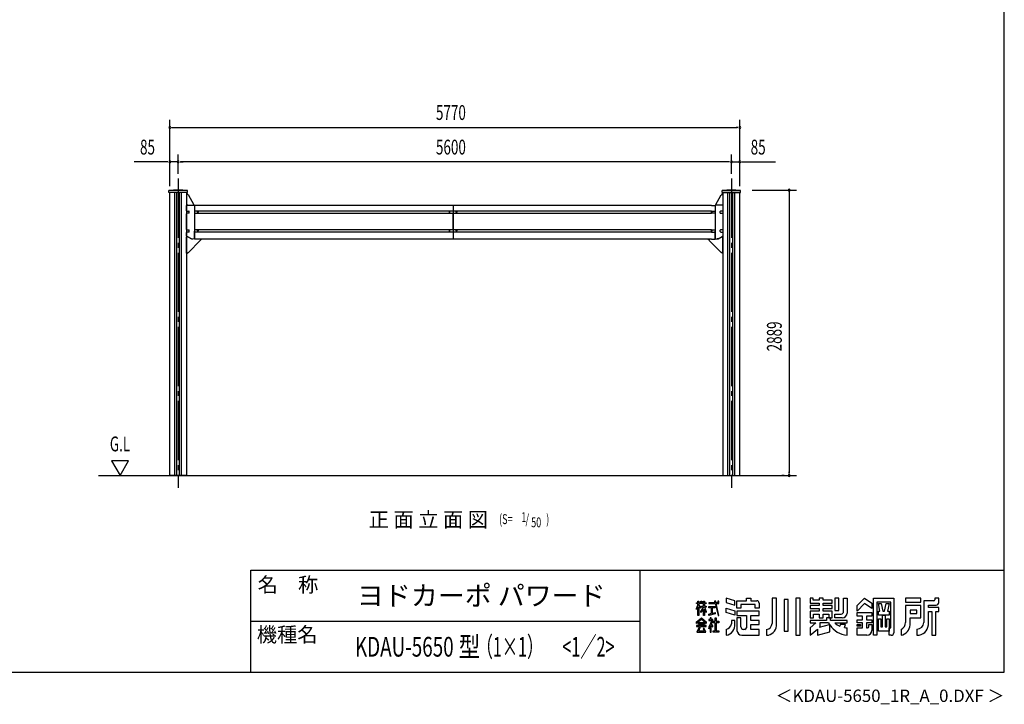
# Model space of a CAD drawing. Extents: x 543 to 20478, y 194 to 14052.
# Drawn here: x 10510 to 20478, y 194 to 7123 of the extents above; entities that cross this region are included whole.
import ezdxf
from ezdxf.enums import TextEntityAlignment as Align

# ---------------------------------------------------------------- set-up
doc = ezdxf.new("R2010")
doc.units = 0
doc.header["$LTSCALE"] = 50
doc.header["$MEASUREMENT"] = 0
doc.linetypes.add('1PL-M', pattern=[15, 12, -1, 1, -1])
for name, color, linetype in [('FILENAME', 7, 'CONTINUOUS'), ('HIKIDASHI', 6, 'CONTINUOUS'), ('NAME', 20, 'CONTINUOUS'), ('SUNPOU', 4, 'CONTINUOUS'), ('U1', 3, 'CONTINUOUS'), ('WAKUMOJI-01', 130, 'CONTINUOUS'), ('WAKUSEN-01', 50, 'CONTINUOUS'), ('WAKUSEN-02', 130, 'CONTINUOUS'), ('YODOROGO', 130, 'CONTINUOUS'), ('キャップ', 7, 'CONTINUOUS'), ('化粧カバ', 2, 'CONTINUOUS'), ('柱', 3, 'CONTINUOUS'), ('梁補強上', 1, 'CONTINUOUS'), ('梁補強下', 1, 'CONTINUOUS'), ('芯', 7, '1PL-M'), ('鼻隠し', 3, 'CONTINUOUS'), ('鼻隠しコ-ナ-', 6, 'CONTINUOUS')]:
    doc.layers.add(name, color=color, linetype=linetype)
doc.styles.add('00', font='ROMANS', dxfattribs={"width": 0.666667, "bigfont": 'BIGFONT'})
doc.styles.add('01', font='ROMANS', dxfattribs={"height": 3, "bigfont": 'BIGFONT'})
doc.styles.add('FILENAME', font='romans.shx', dxfattribs={"height": 125, "bigfont": 'bigfont.shx'})
doc.styles.add('WAKUMOJI', font='SIMPLEX', dxfattribs={"height": 3, "bigfont": 'BIGFONT'})

msp = doc.modelspace()

# ---------------------------------------------------------------- linework, layer by layer
at = {"layer": 'SUNPOU'}
for p, q in [((12029.4, 5439.6), (12029.4, 6108.4)), ((17799.4, 5439.6), (17799.4, 6108.4)), ((12048.1, 6033.4), (12066.9, 6033.4)), ((12054.4, 6033.4), (17774.4, 6033.4)), ((17780.6, 6033.4), (17761.9, 6033.4)), ((12004.4, 5683.4), (11667.5, 5683.4)), ((12010.6, 5683.4), (11991.9, 5683.4)), ((12029.4, 5439.6), (12029.4, 5758.4)), ((12114.4, 5683.4), (12029.4, 5683.4)), ((12114.4, 5564.6), (12114.4, 5758.4)), ((12114.4, 5564.6), (12114.4, 5758.4)), ((12133.1, 5683.4), (12151.9, 5683.4)), ((12133.1, 5683.4), (12151.9, 5683.4)), ((12139.4, 5683.4), (12164.4, 5683.4)), ((17689.4, 5683.4), (12139.4, 5683.4)), ((17689.4, 5683.4), (17664.4, 5683.4)), ((17695.6, 5683.4), (17676.9, 5683.4)), ((17695.6, 5683.4), (17676.9, 5683.4)), ((17714.4, 5564.6), (17714.4, 5758.4)), ((17714.4, 5564.6), (17714.4, 5758.4)), ((17714.4, 5683.4), (17799.4, 5683.4)), ((17799.4, 5439.6), (17799.4, 5758.4)), ((17818.1, 5683.4), (17836.9, 5683.4)), ((17824.4, 5683.4), (18161.3, 5683.4)), ((17924.4, 5398.6), (18374.4, 5398.6)), ((18299.4, 5379.8), (18299.4, 5361.1)), ((18299.4, 5373.6), (18299.4, 2534.6)), ((11612.2, 2659.6), (11439, 2659.6)), ((11439, 2659.6), (11525.6, 2509.6)), ((11525.6, 2509.6), (11612.2, 2659.6)), ((18249.4, 2509.6), (18224.4, 2509.6)), ((18299.4, 2528.3), (18299.4, 2547.1))]:
    msp.add_line(p, q, dxfattribs=at)
for centre, start, end in [((12029.4, 6033.4), 0, 180), ((12029.4, 6033.4), 180, 0), ((17799.4, 6033.4), 0, 180), ((17799.4, 6033.4), 180, 0), ((12029.4, 5683.4), 0, 180), ((12029.4, 5683.4), 180, 0), ((12114.4, 5683.4), 0, 180), ((12114.4, 5683.4), 0, 180), ((12114.4, 5683.4), 180, 0), ((12114.4, 5683.4), 180, 0), ((17714.4, 5683.4), 0, 180), ((17714.4, 5683.4), 0, 180), ((17714.4, 5683.4), 180, 0), ((17714.4, 5683.4), 180, 0), ((17799.4, 5683.4), 0, 180), ((17799.4, 5683.4), 180, 0), ((18299.4, 5398.6), 90, 270), ((18299.4, 5398.6), 270, 90), ((18299.4, 2509.6), 90, 270), ((18299.4, 2509.6), 270, 90)]:
    msp.add_arc(centre, 9.38, start, end, dxfattribs=at)
at = {"layer": 'U1'}
msp.add_line((11307.3, 2509.6), (18374.4, 2509.6), dxfattribs=at)
at = {"layer": 'WAKUSEN-01'}
for p, q in [((20477.5, 517.5), (20477.5, 14052.5)), ((12850, 1552.5), (20477.5, 1552.5)), ((12850, 517.5), (12850, 1552.5)), ((542.5, 517.5), (20477.5, 517.5))]:
    msp.add_line(p, q, dxfattribs=at)
at = {"layer": 'WAKUSEN-02'}
for p, q in [((16792.5, 517.5), (16792.5, 1552.5)), ((12850, 1035), (16792.5, 1035))]:
    msp.add_line(p, q, dxfattribs=at)
at = {"layer": 'YODOROGO'}
for p, q in [((17361, 1222.3), (17376, 1222.3)), ((17361, 1212.3), (17361, 1222.3)), ((17376, 1212.3), (17361, 1212.3)), ((17361, 1162.4), (17376, 1196.7)), ((17376, 1237.3), (17386, 1237.3)), ((17376, 1222.3), (17376, 1237.3)), ((17376, 1196.7), (17376, 1212.3)), ((17386, 1237.3), (17386, 1222.3)), ((17386, 1222.3), (17406, 1222.3)), ((17386, 1212.3), (17386, 1198.6)), ((17431, 1212.3), (17386, 1212.3)), ((17386, 1198.6), (17401, 1177.3)), ((17406, 1237.3), (17416, 1237.3)), ((17406, 1222.3), (17406, 1237.3)), ((17416, 1237.3), (17416, 1222.3)), ((17416, 1222.3), (17431, 1222.3)), ((17431, 1237.3), (17441, 1237.3)), ((17431, 1222.3), (17431, 1237.3)), ((17431, 1187.9), (17431, 1212.3)), ((17441, 1237.3), (17441, 1222.3)), ((17441, 1222.3), (17461, 1222.3)), ((17441, 1212.3), (17441, 1187.9)), ((17461, 1212.3), (17441, 1212.3)), ((17461, 1222.3), (17461, 1212.3)), ((17486, 1222.3), (17486, 1212.3)), ((17547.9, 1222.3), (17486, 1222.3)), ((17486, 1212.3), (17550.1, 1212.3)), ((17544.5, 1237.3), (17547.9, 1222.3)), ((17557, 1237.3), (17544.5, 1237.3)), ((17550.1, 1212.3), (17581, 1092.3)), ((17559.9, 1222.3), (17557, 1237.3)), ((17576, 1222.3), (17559.9, 1222.3)), ((17561.8, 1212.3), (17586, 1212.3)), ((17586, 1092.3), (17561.8, 1212.3)), ((17576, 1237.3), (17576, 1222.3)), ((17586, 1237.3), (17576, 1237.3)), ((17586, 1222.3), (17586, 1237.3)), ((17586, 1212.3), (17586, 1222.3)), ((17751, 1240.5), (17661, 1267.3)), ((17661, 1267.3), (17661, 1224.8)), ((17661, 1224.8), (17751, 1198)), ((17751, 1198), (17751, 1240.5)), ((17771, 1242.3), (17866, 1242.3)), ((17771, 1167.3), (17771, 1242.3)), ((17956, 1202.3), (17811, 1202.3)), ((17811, 1202.3), (17811, 1167.3)), ((17866, 1267.3), (17911, 1267.3)), ((17866, 1242.3), (17866, 1267.3)), ((17911, 1267.3), (17911, 1242.3)), ((17911, 1242.3), (17971, 1242.3)), ((17956, 1167.3), (17956, 1202.3)), ((17996, 1217.3), (17996, 1167.3)), ((18126, 1267.3), (18126, 1012.3)), ((18171, 1267.3), (18126, 1267.3)), ((18171, 987.3), (18171, 1267.3)), ((18248.5, 1254.8), (18248.5, 932.3)), ((18288.5, 1254.8), (18248.5, 1254.8)), ((18288.5, 932.3), (18288.5, 1254.8)), ((18366, 1267.3), (18366, 892.3)), ((18411, 1267.3), (18366, 1267.3)), ((18411, 892.3), (18411, 1267.3)), ((18511, 1267.3), (18511, 1217.3)), ((18541, 1267.3), (18511, 1267.3)), ((18511, 1217.3), (18603.5, 1217.3)), ((18541, 1247.3), (18541, 1267.3)), ((18603.5, 1247.3), (18541, 1247.3)), ((18603.5, 1267.3), (18603.5, 1247.3)), ((18643.5, 1267.3), (18603.5, 1267.3)), ((18603.5, 1217.3), (18603.5, 1192.3)), ((18643.5, 1247.3), (18643.5, 1267.3)), ((18736, 1247.3), (18643.5, 1247.3)), ((18643.5, 1217.3), (18736, 1217.3)), ((18643.5, 1192.3), (18643.5, 1217.3)), ((18736, 1217.3), (18736, 1247.3)), ((18801, 1267.3), (18763.5, 1267.3)), ((18763.5, 1267.3), (18763.5, 1142.3)), ((18801, 1142.3), (18801, 1267.3)), ((18851, 1267.3), (18886, 1267.3)), ((18851, 1132.3), (18851, 1267.3)), ((18886, 1267.3), (18886, 1117.3)), ((18988.5, 1192.3), (19061, 1267.3)), ((19061, 1212.3), (18988.5, 1137.3)), ((19061, 1267.3), (19136, 1217.3)), ((19136, 1162.3), (19061, 1212.3)), ((19136, 1217.3), (19136, 1162.3)), ((19153.5, 892.3), (19153.5, 1267.3)), ((19153.5, 1267.3), (19358.5, 1267.3)), ((19186, 1227.3), (19186, 892.3)), ((19328.5, 1227.3), (19186, 1227.3)), ((19202.3, 1212.3), (19232.3, 1212.3)), ((19218.5, 1137.3), (19202.3, 1212.3)), ((19232.3, 1212.3), (19248.5, 1137.3)), ((19266, 1137.3), (19282.3, 1212.3)), ((19282.3, 1212.3), (19312.3, 1212.3)), ((19312.3, 1212.3), (19296, 1137.3)), ((19328.5, 967.3), (19328.5, 1227.3)), ((19358.5, 1267.3), (19358.5, 917.3)), ((19633.5, 1267.3), (19478.5, 1267.3)), ((19478.5, 1267.3), (19478.5, 1227.3)), ((19478.5, 1227.3), (19633.5, 1227.3)), ((19633.5, 1227.3), (19633.5, 1267.3)), ((19663.5, 1242.3), (19663.5, 1022.3)), ((19763.5, 1242.3), (19663.5, 1242.3)), ((19708.5, 1197.3), (19788.5, 1197.3)), ((19708.5, 1172.3), (19708.5, 1197.3)), ((19773.5, 1267.3), (19773.5, 1252.3)), ((19813.5, 1267.3), (19773.5, 1267.3)), ((19813.5, 1222.3), (19813.5, 1267.3)), ((17376, 1181.7), (17361, 1152.4)), ((17361, 1152.4), (17361, 1162.4)), ((17376, 1092.3), (17376, 1181.7)), ((17386, 1183.6), (17386, 1092.3)), ((17401, 1167.3), (17386, 1183.6)), ((17401, 1177.3), (17401, 1167.3)), ((17406, 1133.1), (17431, 1174.8)), ((17431, 1154.8), (17406, 1123.1)), ((17406, 1123.1), (17406, 1133.1)), ((17411, 1187.9), (17431, 1187.9)), ((17411, 1177.9), (17411, 1187.9)), ((17431, 1177.9), (17411, 1177.9)), ((17431, 1174.8), (17431, 1177.9)), ((17431, 1092.3), (17431, 1154.8)), ((17441, 1187.9), (17461, 1187.9)), ((17441, 1177.9), (17441, 1175.9)), ((17461, 1177.9), (17441, 1177.9)), ((17441, 1175.9), (17461, 1133.1)), ((17441, 1155.9), (17441, 1092.3)), ((17461, 1123.1), (17441, 1155.9)), ((17461, 1187.9), (17461, 1177.9)), ((17461, 1133.1), (17461, 1123.1)), ((17486, 1182.9), (17548.8, 1182.9)), ((17486, 1170.4), (17486, 1182.9)), ((17513.6, 1170.4), (17486, 1170.4)), ((17486, 1107.3), (17513.6, 1115.4)), ((17548.8, 1109.8), (17486, 1092.3)), ((17486, 1092.3), (17486, 1107.3)), ((17513.6, 1115.4), (17513.6, 1170.4)), ((17521.1, 1170.4), (17521.1, 1116.8)), ((17548.8, 1170.4), (17521.1, 1170.4)), ((17521.1, 1116.8), (17548.8, 1124.2)), ((17548.8, 1182.9), (17548.8, 1170.4)), ((17548.8, 1124.2), (17548.8, 1109.8)), ((17661, 1167.3), (17751, 1140.5)), ((17661, 1122.3), (17661, 1167.3)), ((17751, 1095.5), (17661, 1122.3)), ((17751, 1140.5), (17751, 1095.5)), ((17811, 1167.3), (17771, 1167.3)), ((17996, 1137.3), (17771, 1137.3)), ((17771, 1137.3), (17771, 1092.3)), ((17996, 1167.3), (17956, 1167.3)), ((17996, 1092.3), (17996, 1137.3)), ((18511, 1192.3), (18511, 1162.3)), ((18603.5, 1192.3), (18511, 1192.3)), ((18511, 1162.3), (18603.5, 1162.3)), ((18511, 1137.3), (18511, 1067.3)), ((18603.5, 1137.3), (18511, 1137.3)), ((18546, 1067.3), (18546, 1107.3)), ((18546, 1107.3), (18603.5, 1107.3)), ((18603.5, 1162.3), (18603.5, 1137.3)), ((18603.5, 1107.3), (18603.5, 1067.3)), ((18736, 1192.3), (18643.5, 1192.3)), ((18643.5, 1162.3), (18736, 1162.3)), ((18643.5, 1137.3), (18643.5, 1162.3)), ((18736, 1137.3), (18643.5, 1137.3)), ((18643.5, 1107.3), (18701, 1107.3)), ((18643.5, 1067.3), (18643.5, 1107.3)), ((18701, 1107.3), (18701, 1067.3)), ((18736, 1162.3), (18736, 1192.3)), ((18736, 1067.3), (18736, 1137.3)), ((18763.5, 1142.3), (18801, 1142.3)), ((18763.5, 1107.3), (18826, 1107.3)), ((18763.5, 1067.3), (18763.5, 1107.3)), ((18988.5, 1137.3), (18988.5, 1192.3)), ((18988.5, 1122.3), (19136, 1122.3)), ((18988.5, 1084.8), (18988.5, 1122.3)), ((19136, 1122.3), (19136, 1084.8)), ((19202.3, 1137.3), (19218.5, 1137.3)), ((19202.3, 1097.3), (19202.3, 1137.3)), ((19312.3, 1097.3), (19202.3, 1097.3)), ((19244.8, 977.3), (19244.8, 1097.3)), ((19244.8, 1097.3), (19269.8, 1097.3)), ((19248.5, 1137.3), (19266, 1137.3)), ((19269.8, 1097.3), (19269.8, 977.3)), ((19296, 1137.3), (19312.3, 1137.3)), ((19312.3, 1137.3), (19312.3, 1097.3)), ((19633.5, 1192.3), (19478.5, 1192.3)), ((19478.5, 1192.3), (19478.5, 1022.3)), ((19523.5, 1147.3), (19523.5, 1112.3)), ((19593.5, 1147.3), (19523.5, 1147.3)), ((19523.5, 1112.3), (19593.5, 1112.3)), ((19593.5, 1112.3), (19593.5, 1147.3)), ((19633.5, 1067.3), (19633.5, 1192.3)), ((19813.5, 1172.3), (19708.5, 1172.3)), ((19708.5, 997.3), (19708.5, 1132.3)), ((19708.5, 1132.3), (19743.5, 1132.3)), ((19743.5, 1132.3), (19743.5, 892.3)), ((19783.5, 892.3), (19783.5, 1132.3)), ((19783.5, 1132.3), (19813.5, 1132.3)), ((19813.5, 1132.3), (19813.5, 1172.3)), ((17361, 1027.5), (17411, 1067.3)), ((17411, 1052.3), (17361, 1012.5)), ((17361, 1012.5), (17361, 1027.5)), ((17386, 1092.3), (17376, 1092.3)), ((17381, 1005.5), (17381, 1020.5)), ((17381, 1020.5), (17441, 1020.5)), ((17441, 1005.5), (17381, 1005.5)), ((17411, 1067.3), (17461, 1027.5)), ((17461, 1012.5), (17411, 1052.3)), ((17441, 1092.3), (17431, 1092.3)), ((17441, 1020.5), (17441, 1005.5)), ((17461, 1027.5), (17461, 1012.5)), ((17486, 1052.3), (17486, 1042.3)), ((17501, 1052.3), (17486, 1052.3)), ((17516.1, 1042.3), (17486, 973)), ((17486, 1042.3), (17516.1, 1042.3)), ((17501, 1067.3), (17501, 1052.3)), ((17511, 1067.3), (17501, 1067.3)), ((17511, 1052.3), (17511, 1067.3)), ((17525.6, 1052.3), (17511, 1052.3)), ((17512.6, 1006.7), (17525.6, 1037.3)), ((17526, 989.5), (17512.6, 1006.7)), ((17525.6, 1037.3), (17525.6, 1052.3)), ((17531.3, 1034.7), (17551.3, 1034.7)), ((17531.3, 1019.7), (17531.3, 1034.7)), ((17551.3, 1019.7), (17531.3, 1019.7)), ((17551.3, 1034.7), (17551.3, 1067.3)), ((17551.3, 1067.3), (17561.3, 1067.3)), ((17551.3, 937.3), (17551.3, 1019.7)), ((17561.3, 1067.3), (17561.3, 1034.7)), ((17561.3, 1034.7), (17586, 1034.7)), ((17561.3, 1019.7), (17561.3, 937.3)), ((17586, 1019.7), (17561.3, 1019.7)), ((17581, 1092.3), (17586, 1092.3)), ((17586, 1034.7), (17586, 1019.7)), ((17751, 1042.3), (17716, 1042.3)), ((17716, 1042.3), (17716, 1007.3)), ((17751, 1007.3), (17751, 1042.3)), ((17771, 1092.3), (17866, 1092.3)), ((17771, 1067.3), (17771, 942.3)), ((17811, 1067.3), (17771, 1067.3)), ((17811, 977.3), (17811, 1067.3)), ((17866, 1092.3), (17866, 967.3)), ((17911, 1042.3), (17911, 1092.3)), ((17911, 1092.3), (17996, 1092.3)), ((17996, 1042.3), (17911, 1042.3)), ((17911, 1002.3), (17996, 1002.3)), ((17911, 952.3), (17911, 1002.3)), ((17996, 1002.3), (17996, 1042.3)), ((18511, 1067.3), (18546, 1067.3)), ((18511, 1042.3), (18511, 1017.3)), ((18678.5, 1042.3), (18511, 1042.3)), ((18511, 1042.3), (18511, 1017.3)), ((18678.5, 1042.3), (18511, 1042.3)), ((18570.6, 1017.3), (18511, 967.3)), ((18511, 1017.3), (18570.6, 1017.3)), ((18570.6, 1017.3), (18511, 967.3)), ((18511, 1017.3), (18570.6, 1017.3)), ((18603.5, 1067.3), (18643.5, 1067.3)), ((18607.1, 973), (18708.6, 1000.2)), ((18698.5, 1017.3), (18611, 1017.3)), ((18611, 1017.3), (18611, 976.3)), ((18718.5, 1067.3), (18678.5, 1067.3)), ((18718.5, 1067.3), (18678.5, 1067.3)), ((18678.5, 1067.3), (18678.5, 1042.3)), ((18678.5, 1067.3), (18678.5, 1042.3)), ((18701, 1067.3), (18736, 1067.3)), ((18718.5, 1042.3), (18718.5, 1067.3)), ((18718.5, 1042.3), (18718.5, 1067.3)), ((18886, 1042.3), (18718.5, 1042.3)), ((18886, 1042.3), (18718.5, 1042.3)), ((18761, 1017.3), (18886, 1017.3)), ((18761, 1017.3), (18886, 1017.3)), ((18836, 1067.3), (18763.5, 1067.3)), ((18816, 1002.3), (18811, 985)), ((18816, 1002.3), (18811, 985)), ((18868.5, 1002.3), (18816, 1002.3)), ((18868.5, 1002.3), (18816, 1002.3)), ((18861, 969.9), (18868.5, 1002.3)), ((18861, 969.9), (18868.5, 1002.3)), ((18886, 1017.3), (18886, 1042.3)), ((18886, 1017.3), (18886, 1042.3)), ((19041, 1084.8), (18988.5, 1084.8)), ((18988.5, 1017.3), (18988.5, 1049.8)), ((18988.5, 1049.8), (19041, 1049.8)), ((19041, 1017.3), (18988.5, 1017.3)), ((18988.5, 1001.1), (19021, 1001.1)), ((18988.5, 983.6), (18988.5, 1001.1)), ((18991, 998.6), (19018.5, 998.6)), ((18991, 986.1), (18991, 998.6)), ((19018.5, 998.6), (19018.5, 986.1)), ((19021, 1001.1), (19021, 983.6)), ((19041, 1049.8), (19041, 1084.8)), ((19041, 967.3), (19041, 1017.3)), ((19136, 1084.8), (19081, 1084.8)), ((19081, 1084.8), (19081, 1049.8)), ((19081, 1049.8), (19136, 1049.8)), ((19136, 1017.3), (19081, 1017.3)), ((19081, 1017.3), (19081, 967.3)), ((19106, 999.8), (19136, 999.8)), ((19106, 982.3), (19106, 999.8)), ((19136, 1049.8), (19136, 1017.3)), ((19136, 999.8), (19136, 942.3)), ((19202.3, 932.3), (19202.3, 1057.3)), ((19202.3, 1057.3), (19227.3, 1057.3)), ((19227.3, 1057.3), (19227.3, 977.3)), ((19287.3, 977.3), (19287.3, 1057.3)), ((19287.3, 1057.3), (19312.3, 1057.3)), ((19312.3, 1057.3), (19312.3, 932.3)), ((19523.5, 997.3), (19523.5, 1067.3)), ((19523.5, 1067.3), (19633.5, 1067.3)), ((17361, 992.8), (17361, 980.3)), ((17461, 992.8), (17361, 992.8)), ((17361, 980.3), (17390.3, 980.3)), ((17390.3, 980.3), (17366, 922.3)), ((17366, 922.3), (17456, 922.3)), ((17384.7, 934.8), (17402.8, 980.3)), ((17438.8, 934.8), (17384.7, 934.8)), ((17402.8, 980.3), (17461, 980.3)), ((17428.2, 960.1), (17438.8, 934.8)), ((17438.2, 960.1), (17428.2, 960.1)), ((17456, 922.3), (17438.2, 960.1)), ((17461, 980.3), (17461, 992.8)), ((17486, 958), (17501, 987.5)), ((17486, 973), (17486, 958)), ((17501, 987.5), (17501, 922.3)), ((17501, 922.3), (17511, 922.3)), ((17511, 990.8), (17526, 977)), ((17511, 922.3), (17511, 990.8)), ((17526, 977), (17526, 989.5)), ((17531.3, 937.3), (17551.3, 937.3)), ((17531.3, 922.3), (17531.3, 937.3)), ((17586, 922.3), (17531.3, 922.3)), ((17561.3, 937.3), (17586, 937.3)), ((17586, 937.3), (17586, 922.3)), ((17661, 952.3), (17661, 892.3)), ((17851, 952.3), (17836, 952.3)), ((17996, 952.3), (17911, 952.3)), ((17996, 892.3), (17996, 952.3)), ((18071, 952.3), (18071, 892.3)), ((18248.5, 932.3), (18288.5, 932.3)), ((18511, 967.3), (18511, 892.3)), ((18511, 967.3), (18511, 892.3)), ((18511, 892.3), (18586, 955.3)), ((18511, 892.3), (18586, 955.3)), ((18586, 955.3), (18586, 892.3)), ((18586, 955.3), (18586, 892.3)), ((18586, 892.3), (18711, 925.8)), ((18586, 892.3), (18711, 925.8)), ((18611, 976.3), (18607.1, 973)), ((18711, 925.8), (18711, 996.6)), ((18711, 925.8), (18711, 996.6)), ((18886, 892.3), (18886, 967.3)), ((18886, 892.3), (18886, 967.3)), ((19021, 983.6), (18988.5, 983.6)), ((18988.5, 967.3), (19041, 967.3)), ((18988.5, 892.3), (18988.5, 967.3)), ((19018.5, 986.1), (18991, 986.1)), ((18993.5, 996.1), (19016, 996.1)), ((18993.5, 988.6), (18993.5, 996.1)), ((19016, 988.6), (18993.5, 988.6)), ((18996, 993.6), (19013.5, 993.6)), ((18996, 991.1), (18996, 993.6)), ((19013.5, 991.1), (18996, 991.1)), ((19013.5, 993.6), (19013.5, 991.1)), ((19016, 996.1), (19016, 988.6)), ((19081, 967.3), (19091, 967.3)), ((19312.3, 932.3), (19202.3, 932.3)), ((19227.3, 977.3), (19244.8, 977.3)), ((19269.8, 977.3), (19287.3, 977.3)), ((19312.3, 967.3), (19328.5, 967.3)), ((19312.3, 892.3), (19312.3, 967.3)), ((19433.5, 952.3), (19433.5, 892.3)), ((19593.5, 954.8), (19593.5, 892.3)), ((17821, 892.3), (17996, 892.3)), ((18366, 892.3), (18411, 892.3)), ((19086, 892.3), (18988.5, 892.3)), ((19186, 892.3), (19153.5, 892.3)), ((19333.5, 892.3), (19312.3, 892.3)), ((19743.5, 892.3), (19783.5, 892.3))]:
    msp.add_line(p, q, dxfattribs=at)
for centre, radius, start, end in [((17971, 1217.3), 25, 0, 90), ((19763.5, 1252.3), 10, 270, 0), ((19788.5, 1222.3), 25, 270, 0), ((18826, 1132.3), 25, 270, 0), ((18836, 1117.3), 50, 270, 0), ((17641.2, 1000.5), 110, 280.36443, 3.54148), ((17647.3, 1021), 70, 281.24906, 348.75094), ((18066.8, 1011.4), 59.2, 274.05244, 0.92666), ((18909, 1129.9), 238.7, 208.14114, 212.92104), ((18893.8, 1168.1), 200.9, 228.61815, 245.66029), ((18893.8, 1168.1), 200.9, 228.61815, 245.66029), ((19399.8, 1023.5), 78.7, 295.34052, 359.18902), ((19412.2, 1001.7), 111.4, 281.02627, 357.77114), ((19594.7, 1023.6), 68.8, 269.0041, 358.91264), ((19596.2, 1004.9), 112.6, 268.62849, 356.16638), ((17821, 942.3), 50, 180, 270), ((17836, 977.3), 25, 180, 270), ((17851, 967.3), 15, 270, 0), ((18068.2, 995.4), 103.1, 271.53512, 355.52728), ((18909, 1129.9), 238.7, 213.96112, 264.47872), ((18909, 1129.9), 238.7, 213.96112, 264.47872), ((18893.8, 1168.1), 200.9, 260.60629, 267.77904), ((18893.8, 1168.1), 200.9, 260.60629, 267.77904), ((19086, 942.3), 50, 270, 0), ((19091, 982.3), 15, 270, 360), ((19333.5, 917.3), 25, 270, 0)]:
    msp.add_arc(centre, radius, start, end, dxfattribs=at)
at = {"layer": 'キャップ'}
for p, q in [((12020.9, 5373.6), (12020.9, 5393.6)), ((12207.9, 5393.6), (12020.9, 5393.6)), ((12207.9, 5373.6), (12207.9, 5393.6)), ((17620.9, 5373.6), (17620.9, 5393.6)), ((17620.9, 5393.6), (17807.9, 5393.6)), ((17807.9, 5373.6), (17807.9, 5393.6)), ((12207.9, 5373.6), (12020.9, 5373.6)), ((17620.9, 5373.6), (17807.9, 5373.6))]:
    msp.add_line(p, q, dxfattribs=at)
for centre in [(12114.4, 4521.8), (17714.4, 4521.8)]:
    msp.add_arc(centre, 876.7, 83.87794, 96.12206, dxfattribs=at)
at = {"layer": '化粧カバ'}
for p, q in [((12279.4, 5163.6), (12279.4, 4997.6)), ((12279.4, 5163.6), (12314.4, 5163.6)), ((12314.4, 5163.6), (17514.4, 5163.6)), ((14896.9, 4997.6), (14896.9, 5163.6)), ((14896.9, 4997.6), (14896.9, 5163.6)), ((17549.4, 5163.6), (17514.4, 5163.6)), ((17549.4, 5163.6), (17549.4, 4997.6)), ((12314.4, 4997.6), (12279.4, 4997.6)), ((17514.4, 4997.6), (12314.4, 4997.6)), ((17514.4, 4997.6), (17549.4, 4997.6))]:
    msp.add_line(p, q, dxfattribs=at)
at = {"layer": '柱'}
for p, q in [((12029.4, 2509.6), (12029.4, 5373.6)), ((12079.4, 2509.6), (12079.4, 5373.6)), ((12099.4, 2509.6), (12099.4, 5373.6)), ((12129.4, 2509.6), (12129.4, 5373.6)), ((12149.4, 2509.6), (12149.4, 5373.6)), ((12199.4, 5373.6), (12199.4, 2509.6)), ((17629.4, 5373.6), (17629.4, 2509.6)), ((17679.4, 2509.6), (17679.4, 5373.6)), ((17699.4, 2509.6), (17699.4, 5373.6)), ((17729.4, 2509.6), (17729.4, 5373.6)), ((17749.4, 2509.6), (17749.4, 5373.6)), ((17799.4, 2509.6), (17799.4, 5373.6)), ((12199.4, 2509.6), (12029.4, 2509.6)), ((17629.4, 2509.6), (17799.4, 2509.6))]:
    msp.add_line(p, q, dxfattribs=at)
at = {"layer": '梁補強上'}
for p, q in [((12199.4, 5370.9), (12199.4, 5253.4)), ((12201.7, 5370.9), (12199.4, 5370.9)), ((12215.2, 5347.5), (12201.7, 5370.9)), ((12215.2, 5347.5), (12217.2, 5348.7)), ((12276.1, 5247.2), (12217.2, 5348.7)), ((17552.6, 5247.2), (17611.5, 5348.7)), ((17613.5, 5347.5), (17611.5, 5348.7)), ((17613.5, 5347.5), (17627.1, 5370.9)), ((17627.1, 5370.9), (17629.4, 5370.9)), ((17629.4, 5370.9), (17629.4, 5253.4)), ((12199.4, 5253.4), (12201.7, 5253.4)), ((12201.7, 5253.4), (12201.7, 5250.2)), ((12209.6, 5248.2), (12201.7, 5250.2)), ((12209.4, 5247.2), (12209.6, 5248.2)), ((17619.1, 5248.2), (17627.1, 5250.2)), ((17619.4, 5247.2), (17619.1, 5248.2)), ((17627.1, 5253.4), (17627.1, 5250.2)), ((17629.4, 5253.4), (17627.1, 5253.4))]:
    msp.add_line(p, q, dxfattribs=at)
at = {"layer": '梁補強下'}
for p, q in [((12199.4, 4760.6), (12199.4, 4923.1)), ((12201.7, 4923.1), (12199.4, 4923.1)), ((12248.9, 4904.1), (12206.1, 4927.2)), ((12217.6, 4766), (12338.3, 4886.7)), ((12248.9, 4904.1), (12262.2, 4904.1)), ((12336.6, 4888.3), (12351.4, 4903)), ((12336.6, 4888.3), (12338.3, 4886.7)), ((17492.1, 4888.3), (17477.4, 4903)), ((17492.1, 4888.3), (17490.5, 4886.7)), ((17611.2, 4766), (17490.5, 4886.7)), ((17579.9, 4904.1), (17566.5, 4904.1)), ((17579.9, 4904.1), (17622.6, 4927.2)), ((17627.1, 4923.1), (17629.4, 4923.1)), ((17629.4, 4760.6), (17629.4, 4923.1)), ((12199.4, 4760.6), (12208.9, 4760.6)), ((12208.9, 4760.6), (12215.9, 4767.6)), ((12215.9, 4767.6), (12217.6, 4766)), ((17612.8, 4767.6), (17611.2, 4766)), ((17619.9, 4760.6), (17612.8, 4767.6)), ((17629.4, 4760.6), (17619.9, 4760.6))]:
    msp.add_line(p, q, dxfattribs=at)
for centre, start, end in [((12204.7, 4924.6), 61.58798, 180), ((17624.1, 4924.6), 0, 118.41202)]:
    msp.add_arc(centre, 3, start, end, dxfattribs=at)
at = {"layer": '芯'}
for p, q in [((12114.4, 5514.6), (12114.4, 2384.6)), ((17714.4, 5514.6), (17714.4, 2384.6)), ((17714.4, 5514.6), (17714.4, 2384.6))]:
    msp.add_line(p, q, dxfattribs=at)
at = {"layer": '鼻隠し'}
for p, q in [((17514.4, 5242.2), (12279.4, 5242.2)), ((17514.4, 5186.5), (12279.4, 5186.5)), ((14896.9, 5242.2), (14896.9, 4903)), ((14896.9, 5242.2), (14896.9, 4903)), ((17514.4, 5242.2), (17549.4, 5242.2)), ((17514.4, 5186.5), (17549.4, 5186.5)), ((12310.4, 5174.1), (12310.4, 5177.6)), ((12318.4, 5177.6), (12318.4, 5174.1)), ((14857.9, 5177.6), (14857.9, 5174.1)), ((14865.9, 5174.1), (14865.9, 5177.6)), ((14927.9, 5174.1), (14927.9, 5177.6)), ((14935.9, 5177.6), (14935.9, 5174.1)), ((17510.4, 5177.6), (17510.4, 5174.1)), ((17518.4, 5174.1), (17518.4, 5177.6)), ((12310.4, 4984.7), (12310.4, 4988.2)), ((12318.4, 4988.2), (12318.4, 4984.7)), ((14857.9, 4988.2), (14857.9, 4984.7)), ((14865.9, 4984.7), (14865.9, 4988.2)), ((14927.9, 4984.7), (14927.9, 4988.2)), ((14935.9, 4988.2), (14935.9, 4984.7)), ((17510.4, 4988.2), (17510.4, 4984.7)), ((17518.4, 4984.7), (17518.4, 4988.2)), ((17514.4, 4973.7), (12279.4, 4973.7)), ((17514.4, 4903), (12279.4, 4903)), ((17514.4, 4973.7), (17549.4, 4973.7)), ((17514.4, 4903), (17549.4, 4903))]:
    msp.add_line(p, q, dxfattribs=at)
for centre, start, end in [((12314.4, 5177.6), 0, 180), ((12314.4, 5174.1), 180, 0), ((14861.9, 5177.6), 0, 180), ((14861.9, 5174.1), 180, 0), ((14931.9, 5177.6), 0, 180), ((14931.9, 5174.1), 180, 0), ((17514.4, 5177.6), 0, 180), ((17514.4, 5174.1), 180, 0), ((12314.4, 4988.2), 0, 180), ((12314.4, 4984.7), 180, 0), ((14861.9, 4988.2), 0, 180), ((14861.9, 4984.7), 180, 0), ((14931.9, 4988.2), 0, 180), ((14931.9, 4984.7), 180, 0), ((17514.4, 4988.2), 0, 180), ((17514.4, 4984.7), 180, 0)]:
    msp.add_arc(centre, 4, start, end, dxfattribs=at)
at = {"layer": '鼻隠しコ-ナ-'}
for p, q in [((12197.4, 5189.8), (12197.4, 5243.2)), ((12201.3, 5185.8), (12222, 5185.7)), ((12201.4, 5247.2), (12279.4, 5247.2)), ((12279.4, 5247.2), (12279.4, 5242.2)), ((12279.4, 5242.2), (12279.4, 4903.2)), ((17627.4, 5247.2), (17549.4, 5247.2)), ((17549.4, 5247.2), (17549.4, 5242.2)), ((17549.4, 5242.2), (17549.4, 4903.2)), ((17627.4, 5185.8), (17606.7, 5185.7)), ((17631.4, 5189.8), (17631.4, 5243.2)), ((12197.4, 4999.8), (12197.4, 5159.5)), ((12224.4, 5163.7), (12201.3, 5163.5)), ((12226.4, 5165.7), (12226.4, 5180.7)), ((12226.4, 5166.2), (12226.4, 5180.2)), ((17602.4, 5165.7), (17602.4, 5180.7)), ((17602.4, 5166.2), (17602.4, 5180.2)), ((17604.4, 5163.7), (17627.4, 5163.5)), ((17631.4, 4999.8), (17631.4, 5159.5)), ((12201.3, 4995.8), (12224.4, 4995.6)), ((12226.4, 4978.6), (12226.4, 4993.6)), ((12226.4, 4979.2), (12226.4, 4993.2)), ((17602.4, 4978.6), (17602.4, 4993.6)), ((17602.4, 4979.2), (17602.4, 4993.2)), ((17627.4, 4995.8), (17604.4, 4995.6)), ((12197.4, 4931.7), (12197.4, 4969.5)), ((12197.4, 4931.2), (12197.4, 4931.7)), ((12197.9, 4930.9), (12197.4, 4931.2)), ((12244.8, 4905.4), (12197.9, 4930.9)), ((12221.4, 4973.6), (12201.3, 4973.5)), ((12245.6, 4904.9), (12244.8, 4905.4)), ((12246.5, 4904.9), (12245.6, 4904.9)), ((12279.4, 4903.2), (12246.5, 4904.9)), ((12279.4, 4971.1), (12279.4, 4982.2)), ((12279.4, 4903.2), (12279.4, 4971.1)), ((17549.4, 4971.1), (17549.4, 4982.2)), ((17549.4, 4903.2), (17549.4, 4971.1)), ((17549.4, 4903.2), (17582.2, 4904.9)), ((17582.2, 4904.9), (17583.1, 4904.9)), ((17583.1, 4904.9), (17583.9, 4905.4)), ((17583.9, 4905.4), (17630.9, 4930.9)), ((17607.3, 4973.6), (17627.4, 4973.5)), ((17630.9, 4930.9), (17631.4, 4931.2)), ((17631.4, 4931.7), (17631.4, 4969.5)), ((17631.4, 4931.2), (17631.4, 4931.7))]:
    msp.add_line(p, q, dxfattribs=at)
for centre, radius, start, end in [((12201.4, 5243.2), 4, 90, 180), ((12201.4, 5189.8), 4, 180, 269.5), ((12221.4, 5180.7), 5, 360, 89.5), ((17607.4, 5180.7), 5, 90.5, 180), ((17627.4, 5243.2), 4, 360, 90), ((17627.4, 5189.8), 4, 270.5, 360), ((12201.4, 5159.5), 4, 90.5, 180), ((12224.4, 5165.7), 2, 270.5, 360), ((17604.4, 5165.7), 2, 180, 269.5), ((17627.4, 5159.5), 4, 360, 89.5), ((12201.4, 4999.8), 4, 180, 269.5), ((12224.4, 4993.6), 2, 360, 89.5), ((17604.4, 4993.6), 2, 90.5, 180), ((17627.4, 4999.8), 4, 270.5, 360), ((12201.4, 4969.5), 4, 90.5, 180), ((12198.4, 4931.7), 1, 180, 241.46755), ((12221.4, 4978.6), 5, 270.5, 360), ((12246.7, 4908.9), 4, 241.46755, 267), ((17582, 4908.9), 4, 273, 298.53245), ((17607.4, 4978.6), 5, 180, 269.5), ((17627.4, 4969.5), 4, 360, 89.5), ((17630.4, 4931.7), 1, 298.53245, 360)]:
    msp.add_arc(centre, radius, start, end, dxfattribs=at)

# ---------------------------------------------------------------- texts
at = {"layer": 'FILENAME', "style": 'FILENAME'}
msp.add_text('＜KDAU-5650_1R_A_0.DXF ＞', height=125, dxfattribs=at).set_placement((20477.5, 217.5), align=Align.RIGHT)
at = {"layer": 'HIKIDASHI', "style": '01'}
msp.add_text('正 面 立 面 図', height=150, dxfattribs=at).set_placement((15250.4, 1988.3), align=Align.RIGHT)
msp.add_text('正 面 立 面 図', height=150, dxfattribs=at).set_placement((15250.4, 1988.3), align=Align.RIGHT)
at = {"layer": 'HIKIDASHI', "style": '00', "width": 0.67}
for s, p in [('(S=', (15362.9, 2018)), ('(S=', (15362.9, 2018)), ('1', (15588.8, 2037.5)), ('1', (15588.8, 2037.5)), ('/', (15630.2, 2018)), ('/', (15630.2, 2018)), (')', (15839.9, 2018)), (')', (15839.9, 2018)), ('50', (15688.1, 1985.3)), ('50', (15688.1, 1985.3))]:
    msp.add_text(s, height=100, dxfattribs=at).set_placement(p)
at = {"layer": 'NAME', "style": '01'}
msp.add_text('ヨドカーポ パワード', height=200, dxfattribs=at).set_placement((13924.1, 1193.8))
at = {"layer": 'NAME', "style": '01', "width": 0.8}
msp.add_text('型', height=200, dxfattribs=at).set_placement((14953.1, 676.2))
at = {"layer": 'NAME', "style": '01'}
for s, width, p in [('（1×1）', 0.6, (15809.6, 676.2)), ('<1／2>', 0.6, (16531, 676.2)), ('KDAU-5650', 0.7, (14903.1, 676.2))]:
    msp.add_text(s, height=200, dxfattribs=dict(at, width=width)).set_placement(p, align=Align.RIGHT)
at = {"layer": 'SUNPOU', "style": '00', "width": 0.666667}
for s, p in [('5770', (14723.9, 6108.4)), ('85', (11728.2, 5758.4)), ('5600', (14723.9, 5758.4)), ('85', (17910.1, 5758.4))]:
    msp.add_text(s, height=150, dxfattribs=at).set_placement(p)
msp.add_text('2889', height=150, rotation=90, dxfattribs=at).set_placement((18224.4, 3766))
msp.add_text('G.L', height=150, dxfattribs=at).set_placement((11525.6, 2809.6), align=Align.MIDDLE)
at = {"layer": 'WAKUMOJI-01', "style": 'WAKUMOJI'}
for s, p in [('名\u3000称', (12918.9, 1328.7)), ('機種名', (12910.3, 824.5))]:
    msp.add_text(s, height=150, dxfattribs=at).set_placement(p)

doc.saveas('drawing.dxf')
